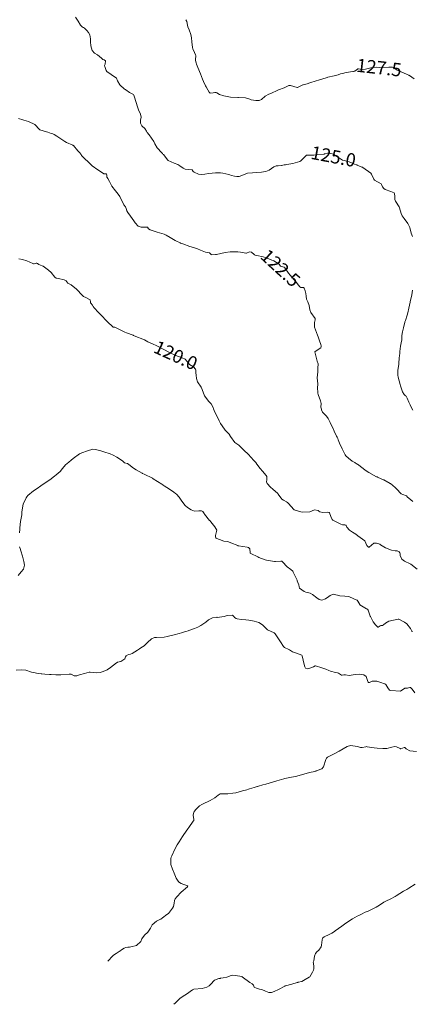
# Model space of a CAD drawing. Units: metres. Extents: x 782216 to 785189, y 8143470 to 8145414.
# Drawn here: x 783076 to 783135, y 8144429 to 8144577 of the extents above; entities that cross this region are included whole.
import ezdxf
from ezdxf.enums import TextEntityAlignment as Align

# ---------------------------------------------------------------- set-up
doc = ezdxf.new("R2010")
doc.units = ezdxf.units.M
doc.header["$LTSCALE"] = 25
doc.layers.add('Curva Indice', color=36, linetype='Continuous')
doc.styles.add('Style-ITALICS', font='ITALICS.shx')

msp = doc.modelspace()

# ---------------------------------------------------------------- linework, layer by layer
at = {"layer": 'Curva Indice', "color": 36, "linetype": 'Continuous', "lineweight": 13, "flags": 128}
for points, elevation in [([(783135.0096, 8144544.6419), (783134.8075, 8144545.1492), (783134.6259, 8144546.0005), (783134.3151, 8144546.6226), (783133.748, 8144547.3582), (783133.4364, 8144547.7724), (783133.2907, 8144548.1267), (783133.227, 8144548.4933), (783132.9928, 8144549.1252), (783132.4408, 8144549.9831), (783132.3552, 8144550.229), (783132.359, 8144550.7233), (783132.3223, 8144551.1178), (783132.2338, 8144551.2423), (783131.725, 8144551.4543), (783130.8781, 8144551.768), (783130.672, 8144551.9075), (783130.484, 8144552.1294), (783130.3278, 8144552.4978), (783130.271, 8144552.6051), (783129.273, 8144553.1775), (783129.1677, 8144553.2795), (783128.8394, 8144554.0581), (783128.7114, 8144554.2049), (783127.5536, 8144555.0616), (783127.5089, 8144555.0942), (783127.4933, 8144555.1022), (783127.4687, 8144555.1103), (783127.3988, 8144555.1344), (783126.6818, 8144555.4174), (783126.6134, 8144555.4423), (783126.2831, 8144555.5698), (783125.4701, 8144555.9412), (783124.5009, 8144556.1449), (783124.4473, 8144556.1648), (783124.004, 8144556.4543), (783123.1766, 8144557.0153), (783123.0897, 8144557.0645), (783122.4626, 8144557.2451), (783122.2122, 8144557.2322), (783121.8537, 8144557.1337), (783121.7746, 8144557.1097), (783121.7241, 8144557.0935), (783121.6904, 8144557.0849), (783120.5439, 8144556.9614), (783120.1476, 8144556.9222), (783120.1175, 8144556.9205), (783119.0599, 8144556.9195), (783119.0115, 8144556.9057), (783118.9829, 8144556.8879), (783118.1877, 8144556.087), (783118.0168, 8144555.9919), (783116.9925, 8144555.6841), (783116.1013, 8144555.5073), (783115.8895, 8144555.4838), (783115.7001, 8144555.4442), (783115.2575, 8144555.3545), (783115.2085, 8144555.3489), (783114.7773, 8144555.3195), (783114.4877, 8144555.3076), (783114.2596, 8144555.2375), (783114.1285, 8144555.1491), (783113.437, 8144554.6792), (783112.9152, 8144554.4569), (783112.5525, 8144554.3846), (783112.2604, 8144554.3687), (783111.4803, 8144554.3112), (783110.8898, 8144554.2643), (783110.1405, 8144554.1843), (783109.3139, 8144553.8581), (783108.8997, 8144553.6845), (783108.5471, 8144553.6939), (783108.1676, 8144553.7726), (783107.7233, 8144553.8534), (783107.506, 8144553.9483), (783107.3562, 8144554.0261), (783106.4443, 8144554.2313), (783106.0905, 8144554.2672), (783105.3505, 8144554.2623), (783104.8155, 8144554.2254), (783104.2612, 8144554.1493), (783103.7346, 8144554.0437), (783103.1489, 8144553.9994), (783102.7474, 8144554.0565), (783102.1188, 8144554.3508), (783101.975, 8144554.4719), (783101.8042, 8144554.6986), (783101.7823, 8144554.7112), (783100.7828, 8144554.7959), (783100.4784, 8144554.9413), (783099.9511, 8144555.3216), (783099.632, 8144555.5038), (783099.091, 8144555.7214), (783098.185, 8144556.1072), (783098.0837, 8144556.1947), (783097.8317, 8144556.5793), (783097.4749, 8144557.0035), (783097.4151, 8144557.0671), (783097.3488, 8144557.1532), (783097.2398, 8144557.2821), (783096.5371, 8144558.0063), (783096.1939, 8144558.6554), (783096.0181, 8144558.9882), (783095.3399, 8144559.9821), (783095.0569, 8144560.3549), (783094.9316, 8144560.536), (783094.7038, 8144560.9408), (783094.5909, 8144561.0598), (783094.385, 8144561.1935), (783094.2514, 8144561.3336), (783094.1753, 8144561.4416), (783094.0262, 8144561.7371), (783094.0533, 8144562.1792), (783094.1402, 8144562.6395), (783094.0343, 8144563.0792), (783093.732, 8144563.7596), (783093.5866, 8144564.1906), (783093.3733, 8144564.8847), (783093.0774, 8144565.8401), (783093.0247, 8144565.981), (783092.9731, 8144566.0474), (783092.8888, 8144566.1027), (783092.3523, 8144566.3936), (783091.8057, 8144566.7611), (783091.7626, 8144566.7965), (783091.6417, 8144566.8918), (783090.9272, 8144567.5276), (783090.5849, 8144568.1336), (783090.4013, 8144568.5191), (783089.6219, 8144569.0719), (783088.9502, 8144569.5375), (783088.8477, 8144569.6835), (783088.6629, 8144570.2695), (783088.6246, 8144570.368), (783088.6156, 8144570.4527), (783088.6918, 8144570.6557), (783088.7412, 8144571.127), (783088.5568, 8144571.2926), (783088.3622, 8144571.3641), (783088.1581, 8144571.5329), (783087.5391, 8144572.025), (783087.1172, 8144572.2822), (783086.7343, 8144572.6883), (783086.5412, 8144573.398), (783086.5161, 8144573.9999), (783086.5176, 8144574.4669), (783086.3786, 8144575.0751), (783086.2075, 8144575.4109), (783085.9587, 8144575.7053), (783085.7858, 8144575.8896), (783085.5964, 8144576.0757), (783085.4525, 8144576.1438), (783085.3079, 8144576.196), (783084.9639, 8144576.5064), (783084.6127, 8144577.1321), (783084.2533, 8144577.7426)], 125), ([(783135.2442, 8144568.4174), (783134.5615, 8144568.9265), (783134.5268, 8144568.9503), (783134.4821, 8144568.9707), (783134.2302, 8144569.0766), (783133.2019, 8144569.5466), (783133.0505, 8144569.6015), (783132.9499, 8144569.6289), (783132.6193, 8144569.7927), (783132.3402, 8144570.0449), (783132.0063, 8144570.1825), (783131.4371, 8144570.1732), (783130.4731, 8144570.0839), (783130.0044, 8144570.1211), (783129.5156, 8144570.1757), (783128.7553, 8144570.1017), (783127.9109, 8144569.8778), (783127.5881, 8144569.8014), (783127.3505, 8144569.814), (783126.8955, 8144569.9243), (783126.8096, 8144569.9414), (783126.7987, 8144569.9385), (783126.7286, 8144569.8901), (783126.313, 8144569.6077), (783126.2011, 8144569.5639), (783126.1011, 8144569.5438), (783126.0116, 8144569.5303), (783125.0345, 8144569.3949), (783124.4694, 8144569.2558), (783124.1888, 8144569.1644), (783123.7958, 8144569.0505), (783123.2285, 8144568.9058), (783122.2578, 8144568.6578), (783122.1347, 8144568.624), (783122.0085, 8144568.5864), (783120.8719, 8144568.2349), (783120.4779, 8144568.1098), (783119.5489, 8144567.819), (783119.1218, 8144567.6947), (783118.5159, 8144567.5338), (783118.4645, 8144567.5133), (783117.7769, 8144567.1563), (783117.6905, 8144567.1226), (783117.6583, 8144567.1184), (783116.6239, 8144567.4393), (783116.3939, 8144567.4145), (783115.6715, 8144567.097), (783114.8346, 8144566.763), (783114.713, 8144566.7154), (783114.6098, 8144566.6686), (783113.7477, 8144566.268), (783113.3494, 8144566.1077), (783112.8028, 8144565.8125), (783112.2514, 8144565.334), (783111.9231, 8144565.1707), (783111.423, 8144565.1571), (783111.0415, 8144565.2071), (783110.706, 8144565.259), (783110.4902, 8144565.3607), (783110.3685, 8144565.4389), (783109.8414, 8144565.5461), (783108.7818, 8144565.595), (783108.6869, 8144565.5972), (783107.604, 8144565.6879), (783106.5829, 8144565.8571), (783105.9203, 8144566.045), (783105.5463, 8144566.308), (783105.452, 8144566.348), (783105.2491, 8144566.3521), (783104.9996, 8144566.3268), (783104.5329, 8144566.2924), (783104.4748, 8144566.3095), (783104.3906, 8144566.4111), (783104.1684, 8144566.7673), (783103.9076, 8144567.2195), (783103.813, 8144567.3853), (783103.5005, 8144568.0183), (783103.3563, 8144568.3984), (783103.0682, 8144569.1791), (783102.6665, 8144570.1579), (783102.4837, 8144570.6347), (783102.4174, 8144570.8477), (783102.3217, 8144571.1893), (783102.3066, 8144571.3848), (783102.3571, 8144571.8368), (783102.3612, 8144571.9523), (783102.3208, 8144572.0655), (783102.1564, 8144572.3906), (783101.9196, 8144572.932), (783101.8555, 8144573.1696), (783101.7406, 8144574.0088), (783101.6908, 8144574.586), (783101.5968, 8144575.1254), (783101.3612, 8144575.8087), (783101.1833, 8144576.251), (783101.0989, 8144576.5322), (783100.9858, 8144577.0739), (783100.8786, 8144577.3458)], 127.5), ([(783135.0569, 8144504.7018), (783134.4383, 8144505.2111), (783134.2728, 8144505.3675), (783134.1098, 8144505.5559), (783134.0873, 8144505.573), (783133.5393, 8144505.7616), (783133.3086, 8144505.8744), (783132.5907, 8144506.6344), (783132.4128, 8144506.8246), (783131.702, 8144507.4042), (783131.6478, 8144507.4382), (783130.686, 8144507.9562), (783130.6439, 8144507.9765), (783130.6018, 8144507.9927), (783130.288, 8144508.1198), (783129.7429, 8144508.3869), (783129.7016, 8144508.4057), (783129.6087, 8144508.4448), (783128.4251, 8144509.0647), (783127.8962, 8144509.4485), (783127.6033, 8144509.6885), (783126.716, 8144510.3248), (783126.6399, 8144510.3653), (783126.5638, 8144510.4061), (783126.3293, 8144510.5675), (783126.031, 8144510.7359), (783125.92, 8144510.8055), (783125.3675, 8144511.2328), (783124.9632, 8144511.5961), (783124.8473, 8144511.7553), (783124.4014, 8144512.6571), (783124.0355, 8144513.4949), (783123.8228, 8144514.0229), (783123.7496, 8144514.1879), (783123.644, 8144514.4199), (783123.5851, 8144514.5543), (783123.2332, 8144515.3303), (783123.0535, 8144515.7137), (783122.8329, 8144516.1716), (783122.622, 8144516.6228), (783122.3163, 8144517.2395), (783122.0439, 8144517.559), (783121.4624, 8144518.1568), (783121.3162, 8144518.5162), (783121.2799, 8144518.6517), (783121.2232, 8144518.9358), (783121.2298, 8144519.4726), (783121.1748, 8144519.8994), (783120.7881, 8144520.8592), (783120.73, 8144521.0596), (783120.7102, 8144521.9445), (783120.7282, 8144522.2885), (783120.7252, 8144522.4349), (783120.6726, 8144523.3742), (783120.7368, 8144524.234), (783120.7656, 8144524.4072), (783120.7573, 8144524.6249), (783120.7654, 8144524.9901), (783120.797, 8144525.264), (783120.7811, 8144525.474), (783120.6587, 8144525.8702), (783120.2863, 8144527.2509), (783120.2901, 8144527.2722), (783120.2975, 8144527.2844), (783120.3427, 8144527.3216), (783121.1928, 8144527.8518), (783121.2625, 8144528.0888), (783121.2496, 8144528.1659), (783121.1798, 8144528.3713), (783120.9959, 8144528.9459), (783120.807, 8144529.5373), (783120.6966, 8144529.8099), (783120.5333, 8144530.1769), (783120.2455, 8144530.986), (783120.2389, 8144531.6749), (783120.3522, 8144532.0733), (783120.3667, 8144532.2924), (783119.7171, 8144533.1814), (783119.5451, 8144533.5835), (783119.4447, 8144534.279), (783119.2327, 8144534.8016), (783119.0293, 8144535.1996), (783118.9903, 8144535.6884), (783118.9518, 8144536.0819), (783118.8369, 8144536.4601), (783118.6781, 8144536.8591), (783118.594, 8144536.9515), (783118.4861, 8144536.9741), (783118.1959, 8144536.99), (783118.0181, 8144537.0831), (783117.2713, 8144538.017), (783117.2211, 8144538.0778), (783117.1795, 8144538.123), (783116.5652, 8144538.837), (783116.332, 8144539.1356), (783115.769, 8144539.9244), (783115.7033, 8144540.0154), (783115.674, 8144540.046), (783115.6575, 8144540.0558), (783115.6361, 8144540.0615), (783115.141, 8144540.181), (783115.1278, 8144540.1959), (783114.9123, 8144540.5017), (783114.1151, 8144540.9929), (783114.0115, 8144541.0226), (783113.8066, 8144541.0996), (783113.4886, 8144541.2629), (783112.8595, 8144541.4961), (783112.5062, 8144541.5801), (783111.5469, 8144541.7829), (783111.3203, 8144541.8486), (783111.2231, 8144541.8904), (783111.158, 8144541.9381), (783110.7385, 8144542.3086), (783110.435, 8144542.3586), (783110.0187, 8144542.1719), (783109.9772, 8144542.1491), (783109.9212, 8144542.1385), (783109.8949, 8144542.1397), (783109.0945, 8144542.2829), (783108.6994, 8144542.3557), (783108.1063, 8144542.3715), (783107.5381, 8144542.3311), (783106.8105, 8144542.2533), (783105.4595, 8144541.9541), (783105.4288, 8144541.9505), (783105.4026, 8144541.9489), (783105.3067, 8144541.9295), (783104.7959, 8144541.8985), (783104.6767, 8144541.9576), (783104.4105, 8144542.1747), (783104.1909, 8144542.2314), (783103.8042, 8144542.3046), (783103.0579, 8144542.6187), (783102.6408, 8144542.7901), (783102.0282, 8144542.9944), (783101.4865, 8144543.1686), (783100.4024, 8144543.5363), (783100.089, 8144543.6524), (783100.0424, 8144543.6758), (783099.9983, 8144543.699), (783099.8088, 8144543.7901), (783099.5467, 8144543.9192), (783099.4708, 8144543.9538), (783099.2634, 8144544.0613), (783098.4997, 8144544.5279), (783097.9026, 8144544.872), (783097.5957, 8144544.9979), (783096.5203, 8144545.3302), (783096.0867, 8144545.4783), (783095.4764, 8144545.6853), (783095.2505, 8144545.8254), (783095.0984, 8144546.0518), (783095.0559, 8144546.0739), (783094.1493, 8144546.0477), (783093.7016, 8144546.2115), (783093.2223, 8144546.7348), (783093.0346, 8144547.0382), (783092.5395, 8144547.7175), (783092.1154, 8144548.2636), (783091.9744, 8144548.5226), (783091.8564, 8144548.8739), (783091.7441, 8144549.1424), (783091.5375, 8144549.4539), (783091.4691, 8144549.5611), (783091.0945, 8144550.2425), (783090.8912, 8144550.6775), (783090.6812, 8144551.0637), (783090.2695, 8144551.5685), (783089.7149, 8144552.2731), (783089.3461, 8144552.9444), (783089.1021, 8144553.4004), (783088.9961, 8144553.5538), (783088.9717, 8144553.623), (783088.9495, 8144553.9125), (783088.9147, 8144554.0475), (783088.9042, 8144554.0727), (783088.8867, 8144554.0879), (783088.67, 8144554.099), (783088.5259, 8144554.0875), (783088.5049, 8144554.0941), (783088.4346, 8144554.1465), (783087.5774, 8144554.7087), (783086.7413, 8144555.3148), (783086.7142, 8144555.339), (783086.6981, 8144555.3554), (783086.6377, 8144555.4129), (783085.1595, 8144556.8926), (783085.0652, 8144557.0021), (783084.826, 8144557.3107), (783084.5985, 8144557.5845), (783083.9398, 8144558.3581), (783083.8948, 8144558.4014), (783083.8478, 8144558.4302), (783082.8937, 8144558.8462), (783082.6506, 8144558.9855), (783081.4415, 8144559.8036), (783081.009, 8144560.0318), (783080.7976, 8144560.1169), (783080.5618, 8144560.2039), (783080.07, 8144560.3697), (783079.8868, 8144560.4262), (783078.8455, 8144560.744), (783078.8382, 8144560.7478), (783078.8219, 8144560.7681), (783078.0969, 8144561.5467), (783077.1668, 8144562.0131), (783076.4346, 8144562.2105), (783076.2917, 8144562.242), (783075.6528, 8144562.4298)], 122.5), ([(783135.7395, 8144494.4977), (783134.7763, 8144495.2608), (783134.6752, 8144495.32), (783133.8294, 8144495.7337), (783133.4081, 8144496.0389), (783133.1538, 8144496.5909), (783133.1472, 8144496.8547), (783133.1144, 8144496.99), (783132.9862, 8144497.1311), (783132.6963, 8144497.2503), (783132.3896, 8144497.2867), (783131.8648, 8144497.3629), (783130.9666, 8144497.7168), (783130.2018, 8144498.2034), (783130.1008, 8144498.2645), (783129.6051, 8144498.448), (783129.1877, 8144498.4085), (783128.4715, 8144497.8498), (783128.4162, 8144497.8027), (783128.3694, 8144497.8194), (783128.149, 8144498.0784), (783127.969, 8144498.4491), (783127.8237, 8144498.7706), (783127.4839, 8144499.0434), (783126.7902, 8144499.5263), (783126.4509, 8144499.7921), (783125.9699, 8144500.1123), (783125.545, 8144500.4068), (783125.1302, 8144500.8251), (783124.9973, 8144501.0787), (783124.9575, 8144501.1254), (783124.809, 8144501.1722), (783124.4601, 8144501.2165), (783124.207, 8144501.2998), (783123.0253, 8144501.9061), (783122.9497, 8144501.9505), (783122.902, 8144501.9962), (783122.7295, 8144502.4636), (783122.511, 8144503.0011), (783122.4723, 8144503.0482), (783122.4256, 8144503.0723), (783122.2803, 8144503.0971), (783121.5114, 8144503.0523), (783121.0729, 8144503.151), (783120.8867, 8144503.2782), (783120.7767, 8144503.3501), (783120.2464, 8144503.4549), (783119.914, 8144503.3219), (783119.5449, 8144503.1735), (783118.3912, 8144503.1105), (783118.1652, 8144503.1432), (783117.2034, 8144503.436), (783117.1391, 8144503.4833), (783116.3378, 8144504.3995), (783116.181, 8144504.545), (783116.036, 8144504.6557), (783115.6736, 8144504.8518), (783115.551, 8144504.9062), (783115.3135, 8144505.0796), (783114.7722, 8144505.8258), (783114.6985, 8144505.9131), (783113.9527, 8144506.5644), (783113.6337, 8144506.8555), (783113.0966, 8144507.4423), (783113.0272, 8144507.6705), (783113.0439, 8144507.9973), (783113.0417, 8144508.5017), (783112.9796, 8144508.6515), (783112.4175, 8144509.2737), (783112.0692, 8144509.6952), (783111.5811, 8144510.337), (783111.3983, 8144510.5721), (783111.262, 8144510.7341), (783110.5117, 8144511.5648), (783110.4462, 8144511.6372), (783110.2479, 8144511.845), (783110.0045, 8144512.0803), (783109.9134, 8144512.161), (783109.4768, 8144512.5491), (783109.0823, 8144512.9702), (783108.826, 8144513.2171), (783108.2409, 8144513.6295), (783107.5784, 8144514.4929), (783107.4528, 8144514.7662), (783107.4355, 8144514.7918), (783106.8695, 8144515.3765), (783106.8262, 8144515.4228), (783106.7868, 8144515.4695), (783106.6637, 8144515.6296), (783106.0897, 8144516.4817), (783105.9, 8144516.8662), (783105.5765, 8144517.5404), (783105.3936, 8144517.8686), (783105.1232, 8144518.4437), (783105.0382, 8144518.6859), (783104.9698, 8144518.8626), (783104.6601, 8144519.4182), (783104.502, 8144519.6026), (783104.3391, 8144519.7775), (783103.6908, 8144520.6512), (783103.615, 8144520.7957), (783103.2318, 8144521.8707), (783103.1944, 8144521.9406), (783102.6344, 8144522.7279), (783102.455, 8144523.2633), (783102.4031, 8144523.7625), (783102.3574, 8144524.1109), (783102.3496, 8144524.4884), (783102.3307, 8144524.6737), (783102.022, 8144525.0245), (783101.4262, 8144525.36), (783101.0175, 8144525.8637), (783100.7492, 8144526.175), (783100.3264, 8144526.3634), (783099.3591, 8144526.7399), (783099.126, 8144526.8464), (783098.5529, 8144527.1053), (783098.3842, 8144527.1845), (783098.1765, 8144527.2885), (783097.767, 8144527.5017), (783097.2414, 8144527.7769), (783096.6966, 8144528.0551), (783096.3842, 8144528.2078), (783095.9296, 8144528.42), (783095.1308, 8144528.8034), (783094.8725, 8144528.9349), (783094.6125, 8144529.0584), (783093.0779, 8144529.7078), (783092.9747, 8144529.7534), (783092.9323, 8144529.7711), (783091.8985, 8144530.1461), (783091.6865, 8144530.236), (783091.0514, 8144530.5384), (783090.178, 8144530.9675), (783090.0583, 8144530.9839), (783089.9026, 8144530.9959), (783089.6657, 8144531.2464), (783089.5648, 8144531.3577), (783089.3825, 8144531.5078), (783088.7582, 8144532.092), (783088.3268, 8144532.5905), (783088.0554, 8144532.872), (783087.68, 8144533.1828), (783087.0235, 8144533.8952), (783086.8893, 8144534.1283), (783086.7773, 8144534.3026), (783086.566, 8144534.5886), (783086.5175, 8144534.6609), (783086.5113, 8144534.8276), (783086.4663, 8144535.1015), (783085.7907, 8144535.4817), (783085.4546, 8144535.6293), (783084.9869, 8144536.0649), (783084.699, 8144536.4024), (783084.3933, 8144536.7349), (783083.6049, 8144537.3537), (783083.1953, 8144537.5638), (783083.0736, 8144537.649), (783082.9225, 8144537.8367), (783082.8188, 8144537.9717), (783082.5438, 8144538.1489), (783081.6609, 8144538.3113), (783081.3048, 8144538.3893), (783081.1401, 8144538.5089), (783080.5855, 8144539.2156), (783080.1709, 8144539.6036), (783079.3771, 8144540.1714), (783079.2026, 8144540.2601), (783078.731, 8144540.4451), (783078.4901, 8144540.5997), (783078.4116, 8144540.6451), (783078.3306, 8144540.6468), (783078.0061, 8144540.5639), (783077.9211, 8144540.5382), (783077.8981, 8144540.5374), (783077.7979, 8144540.5802), (783076.8789, 8144540.9854), (783076.2523, 8144541.1699), (783075.7198, 8144541.3082)], 120), ([(783135.0659, 8144518.4566), (783134.8202, 8144518.9408), (783134.6378, 8144519.3042), (783134.4511, 8144519.678), (783134.1979, 8144520.2745), (783134.0532, 8144520.5812), (783133.9774, 8144520.6643), (783133.7638, 8144520.8508), (783133.51, 8144521.2657), (783133.1811, 8144522.1502), (783133.1302, 8144522.3323), (783132.8622, 8144523.4541), (783132.8195, 8144523.7523), (783132.8131, 8144524.4699), (783132.9034, 8144525.1377), (783132.9356, 8144525.3394), (783132.9748, 8144525.7219), (783133.0061, 8144526.1651), (783133.0285, 8144526.4689), (783133.0402, 8144526.5923), (783133.089, 8144527.1812), (783133.0947, 8144527.2306), (783133.1094, 8144527.3289), (783133.2271, 8144528.1444), (783133.3227, 8144528.644), (783133.3967, 8144529.0862), (783133.4187, 8144529.6976), (783133.4487, 8144530.0211), (783133.5007, 8144530.2834), (783133.635, 8144530.9066), (783133.8474, 8144531.7349), (783133.8737, 8144531.8102), (783133.9431, 8144531.9916), (783134.1954, 8144532.795), (783134.2929, 8144533.1702), (783134.4496, 8144533.8337), (783134.6659, 8144534.773), (783134.6858, 8144534.8561), (783134.7203, 8144535.0089), (783134.8915, 8144535.8743), (783135.0177, 8144536.5935)], 125), ([(783135.0076, 8144485.1191), (783134.9521, 8144485.1319), (783134.9169, 8144485.1571), (783134.8741, 8144485.2479), (783134.7165, 8144485.5841), (783134.1433, 8144486.2713), (783133.8159, 8144486.5354), (783132.9324, 8144486.9824), (783132.8576, 8144486.9922), (783131.4319, 8144486.6493), (783130.9644, 8144486.3942), (783130.6306, 8144486.1021), (783130.5066, 8144486.0373), (783130.2555, 8144486.0108), (783130.1365, 8144485.9591), (783129.8571, 8144485.7793), (783129.7924, 8144485.7535), (783129.7877, 8144485.7538), (783129.7676, 8144485.7643), (783129.4615, 8144486.1177), (783129.092, 8144486.564), (783128.6831, 8144487.3517), (783128.653, 8144487.4299), (783128.5462, 8144487.7223), (783128.3273, 8144488.3465), (783128.2254, 8144488.4765), (783128.1064, 8144488.5097), (783128.0692, 8144488.522), (783127.0974, 8144489.1281), (783127.0522, 8144489.179), (783126.7853, 8144489.6745), (783126.6901, 8144489.8259), (783126.6482, 8144489.8602), (783125.5256, 8144490.3378), (783125.3343, 8144490.3906), (783124.8165, 8144490.4453), (783124.0847, 8144490.5012), (783123.9089, 8144490.5294), (783123.2394, 8144490.7), (783123.0573, 8144490.7212), (783122.9624, 8144490.6983), (783122.6017, 8144490.5319), (783122.389, 8144490.4062), (783121.8793, 8144490.0516), (783121.3698, 8144489.8566), (783120.9725, 8144489.9587), (783120.6052, 8144490.1968), (783119.9416, 8144490.6799), (783119.5716, 8144490.8767), (783118.9258, 8144491.0672), (783118.7107, 8144491.15), (783118.0074, 8144491.6511), (783117.9214, 8144491.8419), (783117.8735, 8144492.1323), (783117.7585, 8144492.4913), (783117.6595, 8144492.7668), (783117.632, 8144492.8378), (783117.053, 8144494.0604), (783116.9668, 8144494.2), (783116.7021, 8144494.4579), (783116.1192, 8144494.8772), (783115.4452, 8144495.6048), (783115.3335, 8144495.7184), (783115.3189, 8144495.7246), (783115.2777, 8144495.7256), (783115.1909, 8144495.7224), (783114.3878, 8144495.6697), (783114.2048, 8144495.6871), (783112.9922, 8144495.8573), (783112.8323, 8144495.9006), (783111.8777, 8144496.2814), (783111.7113, 8144496.3491), (783110.6432, 8144496.8597), (783110.5632, 8144496.9293), (783110.5496, 8144496.9815), (783110.5518, 8144497.0376), (783110.4985, 8144497.5835), (783110.3182, 8144497.7833), (783110.0871, 8144497.8441), (783108.792, 8144498.0287), (783108.7502, 8144498.0392), (783108.7127, 8144498.055), (783107.6458, 8144498.4628), (783107.2835, 8144498.6279), (783107.1039, 8144498.6906), (783106.5768, 8144498.7517), (783105.9393, 8144498.9888), (783105.7936, 8144499.0567), (783105.4526, 8144499.1909), (783105.3997, 8144499.2282), (783105.3404, 8144499.3486), (783105.335, 8144499.5909), (783105.538, 8144500.3746), (783105.2397, 8144500.9024), (783104.6374, 8144501.6624), (783104.5376, 8144501.7754), (783104.4439, 8144501.8633), (783103.6865, 8144502.7817), (783103.679, 8144502.8262), (783103.6453, 8144502.917), (783103.4057, 8144503.1989), (783103.2004, 8144503.3138), (783102.8339, 8144503.292), (783102.1703, 8144503.2355), (783101.6675, 8144503.4454), (783101.108, 8144503.8169), (783100.7778, 8144504.0914), (783100.2768, 8144504.7512), (783099.8493, 8144505.3861), (783099.4524, 8144505.7919), (783099.3125, 8144505.9063), (783099.0638, 8144506.1092), (783098.3799, 8144506.5891), (783097.6071, 8144507.0925), (783097.4559, 8144507.1916), (783097.3772, 8144507.2437), (783097.2585, 8144507.3195), (783095.9466, 8144508.1404), (783095.8172, 8144508.2139), (783094.6049, 8144508.8266), (783094.3536, 8144508.9568), (783094.2583, 8144509.0065), (783093.3688, 8144509.4658), (783092.9604, 8144509.7404), (783092.2861, 8144510.3022), (783092.0472, 8144510.4536), (783091.7955, 8144510.5093), (783091.617, 8144510.5407), (783091.4287, 8144510.7431), (783091.3148, 8144510.8511), (783090.4573, 8144511.3879), (783089.8863, 8144511.7166), (783089.4731, 8144511.8941), (783088.5232, 8144512.1901), (783088.0408, 8144512.3481), (783087.4445, 8144512.5172), (783087.2744, 8144512.561), (783086.8348, 8144512.6068), (783086.0463, 8144512.3373), (783085.164, 8144512.027), (783084.8552, 8144511.8973), (783083.8829, 8144511.1728), (783083.5806, 8144510.9321), (783083.223, 8144510.649), (783082.7277, 8144510.2162), (783082.2767, 8144509.6943), (783081.9276, 8144509.2244), (783081.3337, 8144508.7201), (783081.0626, 8144508.5345), (783080.3503, 8144507.9953), (783079.3413, 8144507.3072), (783079.0255, 8144507.0892), (783078.456, 8144506.6841), (783077.9243, 8144506.2952), (783077.0738, 8144505.5934), (783076.9054, 8144505.4347), (783076.7851, 8144505.2808), (783076.342, 8144504.2852), (783076.1651, 8144503.1313), (783076.1516, 8144502.8655), (783076.1293, 8144502.7201), (783075.9294, 8144501.6885), (783075.8448, 8144500.7509), (783075.8316, 8144500.5202), (783075.786, 8144500.0115)], 117.5), ([(783075.8215, 8144497.8588), (783075.886, 8144497.6248), (783075.9945, 8144497.2602), (783076.239, 8144496.4581), (783076.4681, 8144495.6764), (783076.5339, 8144495.1365), (783076.4027, 8144494.5265), (783076.0723, 8144494.1135), (783075.5944, 8144493.5372)], 117.5), ([(783135.3656, 8144475.8589), (783134.9569, 8144476.4246), (783134.7173, 8144476.6618), (783134.6179, 8144476.6744), (783134.3896, 8144476.5999), (783134.2754, 8144476.5928), (783133.8417, 8144476.5515), (783133.2145, 8144476.1263), (783133.1832, 8144476.1157), (783131.731, 8144476.2354), (783131.5425, 8144476.271), (783131.3008, 8144476.6246), (783130.9968, 8144477.0988), (783130.8438, 8144477.1999), (783130.6562, 8144477.2751), (783130.4077, 8144477.3625), (783129.6584, 8144477.6325), (783129.5917, 8144477.6419), (783129.117, 8144477.6227), (783128.9407, 8144477.6022), (783128.5123, 8144477.4406), (783128.4298, 8144477.4217), (783128.4039, 8144477.4245), (783128.3385, 8144477.4675), (783128.2875, 8144477.6006), (783128.0413, 8144478.3169), (783127.6848, 8144478.5703), (783127.0536, 8144478.7018), (783126.3712, 8144478.6213), (783125.4519, 8144478.4945), (783124.9208, 8144478.5559), (783124.6811, 8144478.5651), (783124.401, 8144478.5217), (783124.3226, 8144478.5354), (783123.9993, 8144478.7515), (783123.8558, 8144478.8522), (783123.7193, 8144478.8949), (783123.3975, 8144478.9501), (783122.6643, 8144479.1252), (783122.4151, 8144479.2198), (783121.9582, 8144479.4122), (783121.3502, 8144479.6272), (783120.3918, 8144479.9365), (783120.324, 8144479.9316), (783120.0736, 8144479.805), (783119.688, 8144479.6414), (783119.2545, 8144479.4865), (783118.9022, 8144479.5762), (783118.7969, 8144479.7815), (783118.6884, 8144480.1395), (783118.4087, 8144481.4397), (783118.3417, 8144481.5253), (783117.398, 8144481.8929), (783116.9126, 8144482.069), (783116.5, 8144482.3461), (783116.3907, 8144482.4148), (783115.7122, 8144482.7213), (783115.5817, 8144482.8305), (783115.1391, 8144483.5672), (783114.8382, 8144484.0329), (783114.3075, 8144484.747), (783114.2004, 8144484.8777), (783114.1805, 8144484.9001), (783114.1463, 8144484.9249), (783113.1813, 8144485.3588), (783113.1739, 8144485.3636), (783113.1564, 8144485.3803), (783112.8542, 8144485.672), (783112.6308, 8144485.9182), (783112.4345, 8144486.1031), (783111.8385, 8144486.4522), (783111.139, 8144486.6462), (783110.357, 8144486.8175), (783109.9176, 8144486.8918), (783109.2553, 8144486.9107), (783108.5722, 8144487.004), (783108.465, 8144487.0607), (783108.1902, 8144487.2441), (783108.1299, 8144487.3366), (783107.9017, 8144487.5671), (783107.0864, 8144487.519), (783106.6324, 8144487.3572), (783105.6007, 8144487.2447), (783105.519, 8144487.25), (783104.8546, 8144487.1554), (783104.2914, 8144486.8523), (783103.8731, 8144486.5252), (783103.1224, 8144486.0098), (783102.6474, 8144485.7632), (783102.1462, 8144485.5545), (783101.4786, 8144485.3019), (783101.3173, 8144485.2492), (783101.1877, 8144485.2136), (783100.8346, 8144485.1163), (783100.3087, 8144484.9555), (783100.1824, 8144484.9149), (783099.8515, 8144484.8124), (783099.0988, 8144484.6083), (783098.023, 8144484.3428), (783097.5909, 8144484.2742), (783096.4369, 8144484.2296), (783096.154, 8144484.2017), (783095.6727, 8144483.9939), (783095.0958, 8144483.4755), (783094.5763, 8144482.9562), (783094.0987, 8144482.6462), (783093.8695, 8144482.4978), (783093.5542, 8144482.2767), (783092.7612, 8144481.7982), (783092.5036, 8144481.6854), (783092.227, 8144481.6409), (783091.8528, 8144481.4643), (783091.7793, 8144481.3087), (783091.665, 8144481.0146), (783091.0785, 8144480.5738), (783090.58, 8144480.4671), (783090.4918, 8144480.4514), (783090.3894, 8144480.3962), (783089.5103, 8144479.6813), (783088.9842, 8144479.3547), (783088.3831, 8144479.0966), (783087.9306, 8144478.9555), (783087.3314, 8144478.8775), (783086.4482, 8144478.9602), (783086.2839, 8144478.9584), (783085.5854, 8144478.8057), (783084.8445, 8144478.5715), (783084.4481, 8144478.444), (783084.0362, 8144478.4525), (783083.5958, 8144478.658), (783083.2817, 8144478.6988), (783082.0199, 8144478.5731), (783081.2487, 8144478.5736), (783080.5634, 8144478.6243), (783080.3409, 8144478.6386), (783079.6069, 8144478.6861), (783079.1706, 8144478.7128), (783079.0435, 8144478.7267), (783078.6317, 8144478.794), (783077.8879, 8144478.9174), (783077.5892, 8144478.9985), (783076.7748, 8144479.2699), (783076.1635, 8144479.3438), (783075.2798, 8144479.2908)], 115), ([(783135.5917, 8144467.0011), (783134.6178, 8144467.1419), (783134.064, 8144467.4479), (783133.8461, 8144467.6152), (783133.746, 8144467.6058), (783133.2659, 8144467.4499), (783133.2511, 8144467.4462), (783133.236, 8144467.4412), (783133.2272, 8144467.4392), (783133.1747, 8144467.4623), (783132.6, 8144467.7179), (783132.3279, 8144467.7525), (783131.9073, 8144467.6708), (783131.1681, 8144467.4674), (783130.54, 8144467.4519), (783129.6851, 8144467.519), (783129.228, 8144467.5737), (783128.1926, 8144467.7447), (783128.0875, 8144467.7572), (783128.0811, 8144467.7567), (783128.0041, 8144467.7359), (783127.4214, 8144467.6085), (783127.3338, 8144467.6037), (783127.1997, 8144467.6227), (783126.7457, 8144467.7876), (783125.6827, 8144467.9388), (783125.1699, 8144467.7953), (783123.986, 8144467.059), (783123.1258, 8144466.597), (783122.226, 8144466.1682), (783122.0905, 8144466.0826), (783122.0311, 8144466.0154), (783121.955, 8144465.7965), (783121.626, 8144464.7235), (783121.3424, 8144464.4157), (783120.6547, 8144464.1616), (783120.4798, 8144464.0908), (783120.4228, 8144464.0651), (783120.2936, 8144464.0284), (783119.4773, 8144463.8661), (783118.9744, 8144463.7207), (783118.4576, 8144463.5624), (783117.5974, 8144463.3178), (783117.3138, 8144463.247), (783116.5523, 8144463.0872), (783115.791, 8144462.9288), (783115.6039, 8144462.8836), (783114.5615, 8144462.5918), (783114.0697, 8144462.449), (783112.9186, 8144462.1113), (783112.4589, 8144461.9735), (783111.7841, 8144461.773), (783111.6657, 8144461.7415), (783111.5848, 8144461.7217), (783111.178, 8144461.6085), (783110.4453, 8144461.3916), (783110.2881, 8144461.3417), (783110.0327, 8144461.2607), (783109.4026, 8144461.0709), (783108.8829, 8144460.9187), (783108.4076, 8144460.8163), (783107.9566, 8144460.7531), (783107.2052, 8144460.666), (783106.4153, 8144460.661), (783106.0561, 8144460.6311), (783105.7096, 8144460.4396), (783105.2362, 8144460.0611), (783104.5439, 8144459.6588), (783104.4184, 8144459.5937), (783104.2235, 8144459.4966), (783103.6498, 8144459.2526), (783103.4752, 8144459.1463), (783103.293, 8144459.0289), (783102.9096, 8144458.8217), (783102.7513, 8144458.6968), (783102.4082, 8144458.3098), (783102.1315, 8144457.9592), (783101.9942, 8144457.6731), (783101.9838, 8144457.4228), (783102.0245, 8144457.0901), (783102.0809, 8144456.7995), (783102.0464, 8144456.6386), (783101.9864, 8144456.5285), (783101.3207, 8144455.5553), (783101.1734, 8144455.3467), (783100.5583, 8144454.5088), (783100.3652, 8144454.2229), (783099.8594, 8144453.4177), (783099.5612, 8144452.9421), (783099.2042, 8144452.289), (783098.7501, 8144451.2992), (783098.6724, 8144451.1003), (783098.6105, 8144450.8687), (783098.6209, 8144449.9704), (783098.8633, 8144449.2892), (783099.0877, 8144448.7045), (783099.4151, 8144447.9272), (783099.6862, 8144447.4633), (783099.7441, 8144447.4028), (783099.7748, 8144447.3785), (783100.1679, 8144447.1338), (783101.0964, 8144446.7548), (783101.1619, 8144446.7237), (783101.1692, 8144446.7139), (783101.1647, 8144446.6974), (783101.0903, 8144446.6336), (783100.1697, 8144445.8054), (783099.5172, 8144445.1263), (783099.271, 8144444.8342), (783099.1625, 8144444.5733), (783099.1089, 8144444.1449), (783099.0163, 8144443.6459), (783098.8664, 8144443.4092), (783098.2351, 8144442.6151), (783098.017, 8144442.4286), (783097.3597, 8144441.9465), (783097.0787, 8144441.7502), (783096.9585, 8144441.6827), (783096.4358, 8144441.4267), (783095.7786, 8144440.9144), (783095.5123, 8144440.37), (783095.1203, 8144439.769), (783094.6263, 8144439.3225), (783094.2279, 8144438.8004), (783094.0611, 8144438.3673), (783093.4284, 8144437.7641), (783092.5798, 8144437.5671), (783092.3851, 8144437.5415), (783092.1435, 8144437.5202), (783091.831, 8144437.4875), (783091.5603, 8144437.3934), (783091.1427, 8144437.1452), (783090.898, 8144436.9373), (783090.8079, 8144436.8625), (783090.3631, 8144436.5554), (783089.9824, 8144436.3106), (783089.8473, 8144436.2051), (783089.1225, 8144435.4212)], 112.5), ([(783135.4394, 8144447.0265), (783134.46, 8144446.4231), (783134.1425, 8144446.2282), (783133.6698, 8144445.9441), (783132.5397, 8144445.2634), (783132.4127, 8144445.1881), (783131.6299, 8144444.7392), (783131.1171, 8144444.4901), (783130.7006, 8144444.2866), (783129.8917, 8144443.7479), (783129.8016, 8144443.6837), (783129.5624, 8144443.5601), (783128.8512, 8144443.2269), (783128.3129, 8144442.9771), (783127.8861, 8144442.7859), (783127.3307, 8144442.52), (783126.9261, 8144442.3098), (783126.6951, 8144442.184), (783125.9958, 8144441.7883), (783125.5766, 8144441.5257), (783124.7831, 8144440.9874), (783124.5886, 8144440.854), (783124.3587, 8144440.696), (783123.3434, 8144440.0004), (783123.2369, 8144439.908), (783122.8616, 8144439.6311), (783122.4387, 8144439.4237), (783121.728, 8144439.06), (783121.491, 8144438.9253), (783121.4383, 8144438.8487), (783121.4074, 8144438.6548), (783121.3128, 8144437.8328), (783121.2466, 8144437.5835), (783120.8844, 8144437.08), (783120.6052, 8144436.8204), (783120.4098, 8144436.5766), (783120.2702, 8144436.19), (783120.1254, 8144435.4828), (783120.0867, 8144435.3476), (783120.0633, 8144435.2668), (783120.082, 8144435.1271), (783120.1336, 8144434.5814), (783120.1437, 8144434.2552), (783120.1145, 8144434.0548), (783119.9673, 8144433.7461), (783119.5336, 8144433.0549), (783119.4531, 8144432.983), (783118.8554, 8144432.631), (783118.3228, 8144432.3736), (783117.7875, 8144432.2331), (783117.7135, 8144432.2224), (783117.6593, 8144432.2105), (783116.8279, 8144431.9591), (783115.8984, 8144431.6939), (783115.8366, 8144431.6734), (783115.7909, 8144431.6535), (783114.7992, 8144431.1636), (783114.1567, 8144430.8626), (783113.7426, 8144430.713), (783113.357, 8144430.6996), (783112.8447, 8144430.9116), (783112.2906, 8144431.1291), (783111.9516, 8144431.2188), (783111.5138, 8144431.3269), (783111.2312, 8144431.4269), (783111.1797, 8144431.4876), (783111.0348, 8144431.7814), (783110.8373, 8144431.983), (783110.5025, 8144432.2162), (783109.362, 8144433.0678), (783109.3502, 8144433.075), (783109.336, 8144433.0801), (783107.9516, 8144433.2804), (783107.7123, 8144433.2651), (783107.681, 8144433.2519), (783107.0278, 8144433.0263), (783106.5014, 8144432.9272), (783106.0651, 8144432.8355), (783106.033, 8144432.8272), (783105.9984, 8144432.8226), (783105.8343, 8144432.815), (783105.1912, 8144432.5266), (783104.5626, 8144431.876), (783104.373, 8144431.702), (783104.0451, 8144431.495), (783103.3352, 8144431.2716), (783102.0757, 8144431.195), (783101.9683, 8144431.1598), (783101.8886, 8144431.1091), (783100.9639, 8144430.449), (783100.4371, 8144430.1202), (783099.9394, 8144429.7632), (783099.2603, 8144429.0966), (783099.051, 8144428.9116)], 110)]:
    msp.add_lwpolyline(points, dxfattribs=dict(at, elevation=elevation))

# ---------------------------------------------------------------- texts
at = {"layer": 'Curva Indice', "color": 7, "linetype": 'Continuous', "lineweight": 30, "style": 'Style-ITALICS'}
for s, rotation, p in [('127.5', 353.627668, (783129.9698, 8144570.125, 127.5)), ('125.0', 349.061389, (783123.1011, 8144556.7248, 125)), ('122.5', 317.367923, (783115.1275, 8144539.9118, 122.5)), ('120.0', 335.453667, (783099.3364, 8144526.7502, 120))]:
    msp.add_text(s, height=2, rotation=rotation, dxfattribs=at).set_placement(p, align=Align.MIDDLE_CENTER)

doc.saveas('drawing.dxf')
